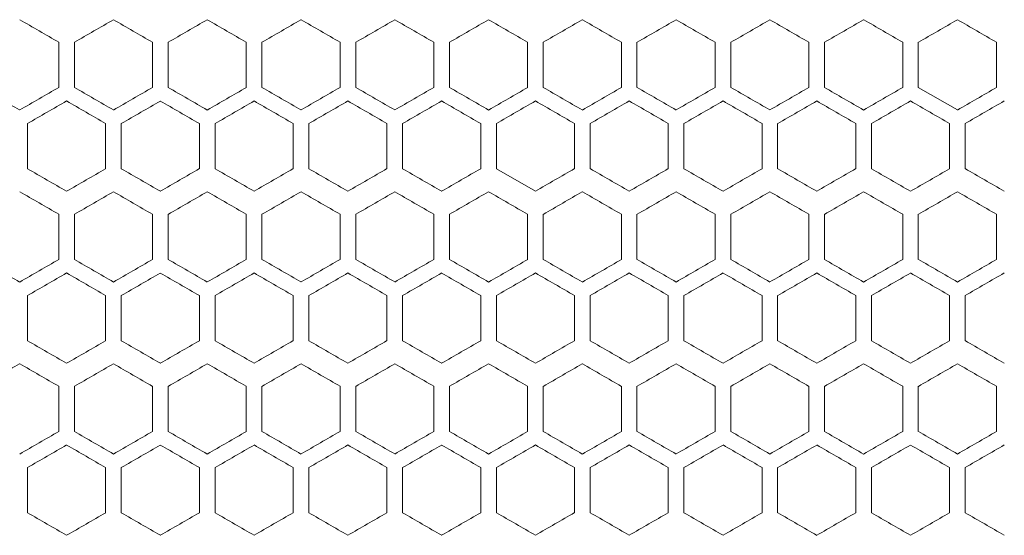
# Model space of a CAD drawing. Units: millimetres. Extents: x -413 to 2297, y -1923 to 970.
# Drawn here: x 18 to 144, y -422 to -356 of the extents above; entities that cross this region are included whole.
import ezdxf

# ---------------------------------------------------------------- set-up
doc = ezdxf.new("R2010")
doc.units = ezdxf.units.MM

# ---------------------------------------------------------------- blocks, each defined once
blk = doc.blocks.new('A$C7EF646DA')
at = {"color": 0, "linetype": 'Continuous', "lineweight": 0, "extrusion": (0, 1, -2.22045e-16)}
for p, q in [((-2278.22, -1301.17), (-2278.22, -1306.95)), ((-2276.22, -1306.95), (-2276.22, -1301.17)), ((-2266.22, -1301.17), (-2266.22, -1306.95)), ((-2264.22, -1306.95), (-2264.22, -1301.17)), ((-2254.22, -1301.17), (-2254.22, -1306.95)), ((-2252.22, -1306.95), (-2252.22, -1301.17)), ((-2242.22, -1301.17), (-2242.22, -1306.95)), ((-2240.22, -1306.95), (-2240.22, -1301.17)), ((-2230.22, -1301.17), (-2230.22, -1306.95)), ((-2228.22, -1306.95), (-2228.22, -1301.17)), ((-2218.22, -1301.17), (-2218.22, -1306.95)), ((-2216.22, -1306.95), (-2216.22, -1301.17)), ((-2206.22, -1301.17), (-2206.22, -1306.95)), ((-2204.22, -1306.95), (-2204.22, -1301.17)), ((-2194.22, -1301.17), (-2194.22, -1306.95)), ((-2192.22, -1306.95), (-2192.22, -1301.17)), ((-2182.22, -1301.17), (-2182.22, -1306.95)), ((-2180.22, -1306.95), (-2180.22, -1301.17)), ((-2170.22, -1301.17), (-2170.22, -1306.95)), ((-2168.22, -1306.95), (-2168.22, -1301.17)), ((-2158.22, -1301.17), (-2158.22, -1306.95)), ((-2168.22, -1306.95), (-2163.22, -1309.83)), ((-2282.22, -1317.34), (-2282.22, -1311.57)), ((-2272.22, -1311.57), (-2272.22, -1317.34)), ((-2270.22, -1317.34), (-2270.22, -1311.57)), ((-2260.22, -1311.57), (-2260.22, -1317.34)), ((-2258.22, -1317.34), (-2258.22, -1311.57)), ((-2248.22, -1311.57), (-2248.22, -1317.34)), ((-2246.22, -1317.34), (-2246.22, -1311.57)), ((-2236.22, -1311.57), (-2236.22, -1317.34)), ((-2234.22, -1317.34), (-2234.22, -1311.57)), ((-2224.22, -1311.57), (-2224.22, -1317.34)), ((-2222.22, -1317.34), (-2222.22, -1311.57)), ((-2212.22, -1311.57), (-2212.22, -1317.34)), ((-2210.22, -1317.34), (-2210.22, -1311.57)), ((-2200.22, -1311.57), (-2200.22, -1317.34)), ((-2198.22, -1317.34), (-2198.22, -1311.57)), ((-2188.22, -1311.57), (-2188.22, -1317.34)), ((-2186.22, -1317.34), (-2186.22, -1311.57)), ((-2176.22, -1311.57), (-2176.22, -1317.34)), ((-2174.22, -1317.34), (-2174.22, -1311.57)), ((-2164.22, -1311.57), (-2164.22, -1317.34)), ((-2162.22, -1317.34), (-2162.22, -1311.57)), ((-2222.22, -1317.34), (-2217.22, -1320.23)), ((-2278.22, -1323.17), (-2278.22, -1328.95)), ((-2276.22, -1328.95), (-2276.22, -1323.17)), ((-2266.22, -1323.17), (-2266.22, -1328.95)), ((-2264.22, -1328.95), (-2264.22, -1323.17)), ((-2254.22, -1323.17), (-2254.22, -1328.95)), ((-2252.22, -1328.95), (-2252.22, -1323.17)), ((-2242.22, -1323.17), (-2242.22, -1328.95)), ((-2240.22, -1328.95), (-2240.22, -1323.17)), ((-2230.22, -1323.17), (-2230.22, -1328.95)), ((-2228.22, -1328.95), (-2228.22, -1323.17)), ((-2218.22, -1323.17), (-2218.22, -1328.95)), ((-2216.22, -1328.95), (-2216.22, -1323.17)), ((-2206.22, -1323.17), (-2206.22, -1328.95)), ((-2204.22, -1328.95), (-2204.22, -1323.17)), ((-2194.22, -1323.17), (-2194.22, -1328.95)), ((-2192.22, -1328.95), (-2192.22, -1323.17)), ((-2182.22, -1323.17), (-2182.22, -1328.95)), ((-2180.22, -1328.95), (-2180.22, -1323.17)), ((-2170.22, -1323.17), (-2170.22, -1328.95)), ((-2168.22, -1328.95), (-2168.22, -1323.17)), ((-2158.22, -1323.17), (-2158.22, -1328.95)), ((-2282.22, -1339.34), (-2282.22, -1333.57)), ((-2272.22, -1333.57), (-2272.22, -1339.34)), ((-2270.22, -1339.34), (-2270.22, -1333.57)), ((-2260.22, -1333.57), (-2260.22, -1339.34)), ((-2258.22, -1339.34), (-2258.22, -1333.57)), ((-2248.22, -1333.57), (-2248.22, -1339.34)), ((-2246.22, -1339.34), (-2246.22, -1333.57)), ((-2236.22, -1333.57), (-2236.22, -1339.34)), ((-2234.22, -1339.34), (-2234.22, -1333.57)), ((-2224.22, -1333.57), (-2224.22, -1339.34)), ((-2222.22, -1339.34), (-2222.22, -1333.57)), ((-2212.22, -1333.57), (-2212.22, -1339.34)), ((-2210.22, -1339.34), (-2210.22, -1333.57)), ((-2200.22, -1333.57), (-2200.22, -1339.34)), ((-2198.22, -1339.34), (-2198.22, -1333.57)), ((-2188.22, -1333.57), (-2188.22, -1339.34)), ((-2186.22, -1339.34), (-2186.22, -1333.57)), ((-2176.22, -1333.57), (-2176.22, -1339.34)), ((-2174.22, -1339.34), (-2174.22, -1333.57)), ((-2164.22, -1333.57), (-2164.22, -1339.34)), ((-2162.22, -1339.34), (-2162.22, -1333.57)), ((-2278.22, -1345.17), (-2278.22, -1350.95)), ((-2276.22, -1350.95), (-2276.22, -1345.17)), ((-2266.22, -1345.17), (-2266.22, -1350.95)), ((-2264.22, -1350.95), (-2264.22, -1345.17)), ((-2254.22, -1345.17), (-2254.22, -1350.95)), ((-2252.22, -1350.95), (-2252.22, -1345.17)), ((-2242.22, -1345.17), (-2242.22, -1350.95)), ((-2240.22, -1350.95), (-2240.22, -1345.17)), ((-2230.22, -1345.17), (-2230.22, -1350.95)), ((-2228.22, -1350.95), (-2228.22, -1345.17)), ((-2218.22, -1345.17), (-2218.22, -1350.95)), ((-2216.22, -1350.95), (-2216.22, -1345.17)), ((-2206.22, -1345.17), (-2206.22, -1350.95)), ((-2204.22, -1350.95), (-2204.22, -1345.17)), ((-2194.22, -1345.17), (-2194.22, -1350.95)), ((-2192.22, -1350.95), (-2192.22, -1345.17)), ((-2182.22, -1345.17), (-2182.22, -1350.95)), ((-2180.22, -1350.95), (-2180.22, -1345.17)), ((-2170.22, -1345.17), (-2170.22, -1350.95)), ((-2168.22, -1350.95), (-2168.22, -1345.17)), ((-2158.22, -1345.17), (-2158.22, -1350.95)), ((-2282.22, -1361.34), (-2282.22, -1355.57)), ((-2272.22, -1355.57), (-2272.22, -1361.34)), ((-2270.22, -1361.34), (-2270.22, -1355.57)), ((-2260.22, -1355.57), (-2260.22, -1361.34)), ((-2258.22, -1361.34), (-2258.22, -1355.57)), ((-2248.22, -1355.57), (-2248.22, -1361.34)), ((-2246.22, -1361.34), (-2246.22, -1355.57)), ((-2236.22, -1355.57), (-2236.22, -1361.34)), ((-2234.22, -1361.34), (-2234.22, -1355.57)), ((-2224.22, -1355.57), (-2224.22, -1361.34)), ((-2222.22, -1361.34), (-2222.22, -1355.57)), ((-2212.22, -1355.57), (-2212.22, -1361.34)), ((-2210.22, -1361.34), (-2210.22, -1355.57)), ((-2200.22, -1355.57), (-2200.22, -1361.34)), ((-2198.22, -1361.34), (-2198.22, -1355.57)), ((-2188.22, -1355.57), (-2188.22, -1361.34)), ((-2186.22, -1361.34), (-2186.22, -1355.57)), ((-2176.22, -1355.57), (-2176.22, -1361.34)), ((-2174.22, -1361.34), (-2174.22, -1355.57)), ((-2164.22, -1355.57), (-2164.22, -1361.34)), ((-2162.22, -1361.34), (-2162.22, -1355.57))]:
    blk.add_line(p, q, dxfattribs=at)
at = {"color": 0, "linetype": 'Continuous', "lineweight": 0, "extrusion": (2.46519e-32, -2.22045e-16, -1)}
for centre, major_axis, start_param, end_param in [((-2307.21, -1284.43), (1859.14, -1073.37), -1.557888, -1.555198), ((-2307.2, -1332.92), (1858.44, 1072.97), -1.541207, -1.538515), ((-2307.14, -1353.67), (1856.98, 1072.13), -1.521815, -1.519119), ((-2307.01, -1374.38), (1854.82, 1070.88), -1.502386, -1.499683), ((-2306.94, -1381.27), (1853.95, 1070.38), -1.495898, -1.493194), ((-2307.21, -1326), (1859.12, 1073.37), -1.55735, -1.55466), ((-2307.21, -1295.98), (-1858.91, 1073.24), -1.593389, -1.590699), ((-2307.17, -1365.23), (-1857.59, -1072.48), -1.615466, -1.612772), ((-2307.21, -1299.51), (1858.93, -1073.25), -1.551432, -1.548742), ((-2307.19, -1285.66), (1858.28, -1072.88), -1.538515, -1.535823), ((-2307.15, -1271.83), (1857.32, -1072.32), -1.525588, -1.522893), ((-2307.09, -1258.01), (1856.04, -1071.59), -1.512645, -1.509947), ((-2307.21, -1311.05), (-1859.03, 1073.31), -1.590161, -1.587471), ((-2307.15, -1380.3), (-1857.32, -1072.32), -1.6187, -1.616005), ((-2307.1, -1404.58), (1856.34, 1071.76), -1.515343, -1.512645), ((-2307.04, -1423.01), (-1855.29, -1071.15), -1.638126, -1.635426), ((-2306.98, -1432.22), (1854.39, 1070.63), -1.499143, -1.496439), ((-2307.21, -1381.55), (-1859.04, -1073.32), -1.589623, -1.586933), ((-2307.17, -1319.22), (-1857.79, 1072.6), -1.612772, -1.610078), ((-2307.01, -1436.85), (-1854.89, -1070.92), -1.641369, -1.638667)]:
    blk.add_ellipse(centre, major_axis=major_axis, ratio=0.000001, start_param=start_param, end_param=end_param, dxfattribs=at)
at = {"color": 0, "linetype": 'Continuous', "lineweight": 0, "extrusion": (-1.2326e-32, -2.22045e-16, -1)}
for centre, major_axis, start_param, end_param in [((-2307.21, -1319.07), (1859.03, 1073.31), -1.554122, -1.551432), ((-2307.18, -1256.74), (1857.84, -1072.62), -1.532053, -1.52936), ((-2306.91, -1215.32), (1853.56, -1070.15), -1.493194, -1.490488), ((-2307.2, -1337.54), (-1858.64, -1073.09), -1.599309, -1.596618), ((-2306.91, -1392.8), (-1853.56, -1070.15), -1.651105, -1.648399), ((-2307.17, -1263.68), (1857.59, -1072.48), -1.528821, -1.526127), ((-2307.08, -1374.42), (1855.99, 1071.55), -1.512106, -1.509407), ((-2306.98, -1388.22), (1854.39, 1070.63), -1.499143, -1.496439), ((-2306.94, -1403.27), (1853.95, 1070.38), -1.495898, -1.493194), ((-2307.09, -1394.11), (-1856.04, -1071.59), -1.631646, -1.628947), ((-2307.12, -1389.51), (1856.67, 1071.95), -1.51858, -1.515883), ((-2306.91, -1417.1), (1853.48, 1070.11), -1.492653, -1.489946), ((-2307.16, -1390.75), (1857.54, 1072.45), -1.528282, -1.525588), ((-2307.01, -1280.05), (1854.89, -1070.92), -1.502926, -1.500224), ((-2307.21, -1339.98), (-1858.91, 1073.24), -1.593389, -1.590699), ((-2307.2, -1395.39), (-1858.47, -1072.99), -1.602539, -1.599847), ((-2307.19, -1402.31), (-1858.07, -1072.75), -1.609001, -1.606308), ((-2307.17, -1409.23), (-1857.59, -1072.48), -1.615466, -1.612772), ((-2307.11, -1423.05), (-1856.39, -1071.79), -1.628408, -1.62571), ((-2306.91, -1277.8), (-1853.48, 1070.11), -1.651646, -1.64894)]:
    blk.add_ellipse(centre, major_axis=major_axis, ratio=0.000001, start_param=start_param, end_param=end_param, dxfattribs=at)
at = {"color": 0, "linetype": 'Continuous', "lineweight": 0, "extrusion": (4.93038e-32, -2.22045e-16, -1)}
for centre, major_axis, start_param, end_param in [((-2307.21, -1277.51), (1858.93, -1073.25), -1.551432, -1.548742), ((-2307.21, -1302.91), (-1859.12, 1073.37), -1.586933, -1.584243)]:
    blk.add_ellipse(centre, major_axis=major_axis, ratio=0.000001, start_param=start_param, end_param=end_param, dxfattribs=at)
at = {"color": 0, "linetype": 'Continuous', "lineweight": 0, "extrusion": (0, -2.22045e-16, -1)}
for centre, major_axis, start_param, end_param in [((-2307.21, -1326), (1858.77, 1073.16), -1.547666, -1.544975), ((-2307.15, -1249.83), (1857.32, -1072.32), -1.525588, -1.522893), ((-2307.12, -1242.92), (1856.72, -1071.98), -1.519119, -1.516422), ((-2307.09, -1236.01), (1856.04, -1071.59), -1.512645, -1.509947), ((-2307.18, -1268.28), (-1858.03, 1072.73), -1.609539, -1.606846), ((-2307.15, -1358.3), (-1857.32, -1072.32), -1.6187, -1.616005), ((-2307.14, -1254.45), (-1856.98, 1072.13), -1.622474, -1.619778), ((-2306.98, -1385.91), (-1854.46, -1070.68), -1.644613, -1.641909), ((-2307.15, -1360.6), (1857.27, 1072.29), -1.525049, -1.522354), ((-2307.14, -1256.76), (1857.03, -1072.16), -1.522354, -1.519658), ((-2307.12, -1367.51), (1856.67, 1071.95), -1.51858, -1.515883), ((-2307.19, -1282.14), (-1858.24, 1072.86), -1.606308, -1.603616), ((-2307.1, -1382.58), (1856.34, 1071.76), -1.515343, -1.512645), ((-2307.04, -1251.11), (1855.29, -1071.15), -1.506167, -1.503466), ((-2307.21, -1345.69), (-1859.14, -1073.37), -1.586395, -1.583705), ((-2307.18, -1373.38), (-1857.84, -1072.62), -1.612233, -1.609539), ((-2307.14, -1276.45), (-1856.98, 1072.13), -1.622474, -1.619778), ((-2307.12, -1387.21), (-1856.72, -1071.98), -1.625171, -1.622474), ((-2307.06, -1262.64), (-1855.62, 1071.34), -1.635426, -1.632726), ((-2306.98, -1407.91), (-1854.46, -1070.68), -1.644613, -1.641909), ((-2307.21, -1348), (1859.12, 1073.37), -1.55735, -1.55466), ((-2307.21, -1354.93), (1858.91, 1073.24), -1.550894, -1.548204), ((-2307.2, -1361.85), (1858.61, 1073.07), -1.544437, -1.541745), ((-2307.17, -1375.69), (1857.79, 1072.6), -1.531515, -1.528821), ((-2307.14, -1278.76), (1857.03, -1072.16), -1.522354, -1.519658), ((-2307.11, -1271.85), (1856.39, -1071.79), -1.515883, -1.513185), ((-2307.08, -1396.42), (1855.99, 1071.55), -1.512106, -1.509407), ((-2307.21, -1324.91), (-1859.12, 1073.37), -1.586933, -1.584243), ((-2307.21, -1317.98), (-1858.91, 1073.24), -1.593389, -1.590699), ((-2307.21, -1366.47), (-1858.79, -1073.18), -1.59608, -1.593389), ((-2307.2, -1311.06), (-1858.61, 1073.07), -1.599847, -1.597156), ((-2307.17, -1387.23), (-1857.59, -1072.48), -1.615466, -1.612772), ((-2307.15, -1290.3), (-1857.27, 1072.29), -1.619239, -1.616544), ((-2307.08, -1276.49), (-1855.99, 1071.55), -1.632186, -1.629487), ((-2307.18, -1300.74), (1857.84, -1072.62), -1.532053, -1.52936), ((-2307.21, -1333.05), (-1859.03, 1073.31), -1.590161, -1.587471), ((-2307.21, -1326.13), (-1858.77, 1073.16), -1.596618, -1.593927), ((-2307.16, -1305.37), (-1857.54, 1072.45), -1.616005, -1.61331), ((-2307.12, -1409.21), (-1856.72, -1071.98), -1.625171, -1.622474), ((-2307.1, -1291.55), (-1856.34, 1071.76), -1.628947, -1.62625), ((-2307.06, -1284.64), (-1855.62, 1071.34), -1.635426, -1.632726), ((-2306.98, -1429.91), (-1854.46, -1070.68), -1.644613, -1.641909), ((-2306.94, -1270.85), (-1853.95, 1070.38), -1.648399, -1.645694), ((-2307.21, -1370), (1859.12, 1073.37), -1.55735, -1.55466), ((-2307.17, -1307.68), (1857.59, -1072.48), -1.528821, -1.526127), ((-2306.91, -1439.1), (1853.48, 1070.11), -1.492653, -1.489946), ((-2307.21, -1388.47), (-1858.79, -1073.18), -1.59608, -1.593389), ((-2307.19, -1326.14), (-1858.24, 1072.86), -1.606308, -1.603616), ((-2307.15, -1312.3), (-1857.27, 1072.29), -1.619239, -1.616544)]:
    blk.add_ellipse(centre, major_axis=major_axis, ratio=0.000001, start_param=start_param, end_param=end_param, dxfattribs=at)
at = {"color": 0, "linetype": 'Continuous', "lineweight": 0}
for centre, major_axis, start_param, end_param in [((-2307.2, -1270.58), (1858.64, -1073.09), -1.544975, -1.542284), ((-2307.18, -1339.84), (1858.03, 1072.73), -1.534746, -1.532053), ((-2307.06, -1367.48), (1855.62, 1071.34), -1.508867, -1.506167), ((-2307.04, -1229.11), (1855.29, -1071.15), -1.506167, -1.503466), ((-2307.22, -1295.98), (-1859.2, 1073.41), -1.583705, -1.581015), ((-2307.21, -1323.69), (-1859.14, -1073.37), -1.586395, -1.583705), ((-2307.21, -1289.05), (-1859.03, 1073.31), -1.590161, -1.587471), ((-2307.21, -1330.62), (-1858.93, -1073.25), -1.592851, -1.590161), ((-2307.21, -1282.13), (-1858.77, 1073.16), -1.596618, -1.593927), ((-2307.2, -1275.2), (-1858.44, 1072.97), -1.603077, -1.600386), ((-2307.19, -1344.46), (-1858.28, -1072.88), -1.605769, -1.603077), ((-2307.18, -1351.38), (-1857.84, -1072.62), -1.612233, -1.609539), ((-2307.16, -1261.37), (-1857.54, 1072.45), -1.616004, -1.61331), ((-2307.12, -1365.21), (-1856.72, -1071.98), -1.625171, -1.622474), ((-2307.1, -1247.55), (-1856.34, 1071.76), -1.628947, -1.626249), ((-2307.09, -1372.11), (-1856.04, -1071.59), -1.631646, -1.628947), ((-2307.06, -1240.64), (-1855.62, 1071.34), -1.635426, -1.632726), ((-2307.04, -1379.01), (-1855.29, -1071.15), -1.638126, -1.635426), ((-2307.21, -1291.36), (1859.04, -1073.32), -1.55466, -1.55197), ((-2307.21, -1332.93), (1858.91, 1073.24), -1.550894, -1.548204), ((-2307.21, -1284.44), (1858.79, -1073.18), -1.548204, -1.545513), ((-2307.2, -1339.85), (1858.61, 1073.07), -1.544437, -1.541745), ((-2307.2, -1277.51), (1858.47, -1072.99), -1.541745, -1.539054), ((-2307.19, -1270.59), (1858.07, -1072.75), -1.535285, -1.532592), ((-2307.03, -1381.32), (1855.23, 1071.12), -1.505627, -1.502926), ((-2307.01, -1236.05), (1854.89, -1070.92), -1.502926, -1.500224), ((-2306.95, -1229.16), (1854.02, -1070.42), -1.496439, -1.493735), ((-2307.21, -1337.55), (-1859.04, -1073.32), -1.589623, -1.586933), ((-2307.21, -1344.47), (-1858.79, -1073.18), -1.59608, -1.593389), ((-2307.2, -1289.06), (-1858.61, 1073.07), -1.599847, -1.597156), ((-2307.2, -1351.39), (-1858.47, -1072.99), -1.602539, -1.599847), ((-2307.19, -1358.31), (-1858.07, -1072.75), -1.609001, -1.606308), ((-2307.14, -1372.14), (-1857.03, -1072.16), -1.621935, -1.619239), ((-2307.12, -1261.39), (-1856.67, 1071.95), -1.62571, -1.623013), ((-2307.11, -1379.05), (-1856.39, -1071.79), -1.628408, -1.62571), ((-2307.06, -1385.96), (-1855.68, -1071.38), -1.634885, -1.632186), ((-2307.01, -1392.85), (-1854.89, -1070.92), -1.641369, -1.638667), ((-2306.91, -1233.8), (-1853.48, 1070.11), -1.651646, -1.64894), ((-2307.21, -1341.07), (1859.03, 1073.31), -1.554122, -1.551432), ((-2307.21, -1348), (1858.77, 1073.16), -1.547666, -1.544975), ((-2307.2, -1292.58), (1858.64, -1073.09), -1.544975, -1.542284), ((-2307.2, -1354.92), (1858.44, 1072.97), -1.541207, -1.538515), ((-2307.18, -1361.84), (1858.03, 1072.73), -1.534746, -1.532053), ((-2307.18, -1278.74), (1857.84, -1072.62), -1.532053, -1.52936), ((-2307.14, -1375.67), (1856.98, 1072.13), -1.521815, -1.519119), ((-2307.06, -1389.48), (1855.62, 1071.34), -1.508867, -1.506167), ((-2307.01, -1396.38), (1854.82, 1070.88), -1.502386, -1.499683), ((-2306.98, -1244.21), (1854.46, -1070.68), -1.499683, -1.49698), ((-2306.91, -1237.32), (1853.56, -1070.15), -1.493194, -1.490488), ((-2307.22, -1317.98), (-1859.2, 1073.41), -1.583705, -1.581015), ((-2307.21, -1352.62), (-1858.93, -1073.25), -1.592851, -1.590161), ((-2307.21, -1304.13), (-1858.77, 1073.16), -1.596618, -1.593927), ((-2307.2, -1359.54), (-1858.64, -1073.09), -1.599309, -1.596618), ((-2307.2, -1297.2), (-1858.44, 1072.97), -1.603077, -1.600386), ((-2307.19, -1366.46), (-1858.28, -1072.88), -1.605769, -1.603077), ((-2307.18, -1290.28), (-1858.03, 1072.73), -1.609539, -1.606846), ((-2307.16, -1283.37), (-1857.54, 1072.45), -1.616005, -1.61331), ((-2307.1, -1269.55), (-1856.34, 1071.76), -1.628947, -1.626249), ((-2307.21, -1313.36), (1859.04, -1073.32), -1.55466, -1.55197), ((-2307.21, -1306.44), (1858.79, -1073.18), -1.548204, -1.545513), ((-2307.2, -1299.51), (1858.47, -1072.99), -1.541745, -1.539054), ((-2307.19, -1368.77), (1858.24, 1072.86), -1.537977, -1.535285), ((-2307.17, -1285.68), (1857.59, -1072.48), -1.528821, -1.526127), ((-2307.15, -1382.6), (1857.27, 1072.29), -1.525049, -1.522354), ((-2307.06, -1264.95), (1855.68, -1071.38), -1.509407, -1.506707), ((-2307.03, -1403.32), (1855.23, 1071.12), -1.505627, -1.502926), ((-2307.01, -1258.05), (1854.89, -1070.92), -1.502926, -1.500224), ((-2306.98, -1410.22), (1854.39, 1070.63), -1.499143, -1.496439), ((-2307.21, -1359.55), (-1859.04, -1073.32), -1.589623, -1.586933), ((-2307.2, -1373.39), (-1858.47, -1072.99), -1.602539, -1.599847), ((-2307.19, -1380.31), (-1858.07, -1072.75), -1.609001, -1.606308), ((-2307.06, -1407.96), (-1855.68, -1071.38), -1.634885, -1.632186), ((-2306.95, -1421.75), (-1854.02, -1070.42), -1.647858, -1.645153), ((-2306.91, -1255.8), (-1853.48, 1070.11), -1.651646, -1.64894), ((-2307.22, -1356.14), (1859.2, 1073.41), -1.560577, -1.557888), ((-2307.21, -1328.43), (1859.14, -1073.37), -1.557888, -1.555198), ((-2307.21, -1363.07), (1859.03, 1073.31), -1.554122, -1.551432), ((-2307.21, -1321.51), (1858.93, -1073.25), -1.551432, -1.548742), ((-2307.21, -1370), (1858.77, 1073.16), -1.547666, -1.544975), ((-2307.2, -1314.58), (1858.64, -1073.09), -1.544975, -1.542284), ((-2307.2, -1376.92), (1858.44, 1072.97), -1.541207, -1.538515), ((-2307.18, -1383.84), (1858.03, 1072.73), -1.534746, -1.532053), ((-2307.14, -1397.67), (1856.98, 1072.13), -1.521815, -1.519119), ((-2307.12, -1286.92), (1856.72, -1071.98), -1.519119, -1.516422), ((-2307.09, -1280.01), (1856.04, -1071.59), -1.512645, -1.509946), ((-2307.06, -1411.48), (1855.62, 1071.34), -1.508867, -1.506167), ((-2307.04, -1273.11), (1855.29, -1071.15), -1.506167, -1.503466), ((-2307.01, -1418.38), (1854.82, 1070.88), -1.502386, -1.499683), ((-2306.98, -1266.21), (1854.46, -1070.68), -1.499683, -1.49698), ((-2306.94, -1425.27), (1853.95, 1070.38), -1.495898, -1.493194), ((-2306.91, -1259.32), (1853.56, -1070.15), -1.493194, -1.490488), ((-2307.21, -1367.69), (-1859.14, -1073.37), -1.586395, -1.583705), ((-2307.21, -1374.62), (-1858.93, -1073.25), -1.592851, -1.590161), ((-2307.19, -1388.46), (-1858.28, -1072.88), -1.605769, -1.603077), ((-2307.18, -1312.28), (-1858.03, 1072.73), -1.609539, -1.606846), ((-2307.18, -1395.38), (-1857.84, -1072.62), -1.612233, -1.609539), ((-2307.15, -1402.3), (-1857.32, -1072.32), -1.6187, -1.616005), ((-2307.09, -1416.11), (-1856.04, -1071.59), -1.631646, -1.628947), ((-2306.91, -1436.8), (-1853.56, -1070.15), -1.651105, -1.648399), ((-2307.21, -1335.36), (1859.04, -1073.32), -1.55466, -1.55197), ((-2307.2, -1383.85), (1858.61, 1073.07), -1.544436, -1.541745), ((-2307.2, -1321.51), (1858.47, -1072.99), -1.541745, -1.539054), ((-2307.19, -1314.59), (1858.07, -1072.75), -1.535285, -1.532592), ((-2307.17, -1397.69), (1857.79, 1072.6), -1.531515, -1.528821), ((-2307.15, -1404.6), (1857.27, 1072.29), -1.525049, -1.522354), ((-2307.14, -1300.76), (1857.03, -1072.16), -1.522354, -1.519658), ((-2307.11, -1293.85), (1856.39, -1071.79), -1.515882, -1.513185), ((-2307.08, -1418.42), (1855.99, 1071.55), -1.512106, -1.509407), ((-2307.03, -1425.32), (1855.23, 1071.12), -1.505627, -1.502926), ((-2306.95, -1273.16), (1854.02, -1070.42), -1.496439, -1.493735), ((-2307.21, -1346.91), (-1859.12, 1073.37), -1.586932, -1.584243), ((-2307.14, -1416.14), (-1857.03, -1072.16), -1.621935, -1.619239), ((-2307.12, -1305.39), (-1856.67, 1071.95), -1.62571, -1.623013), ((-2307.08, -1298.49), (-1855.99, 1071.55), -1.632186, -1.629487), ((-2307.06, -1429.96), (-1855.68, -1071.38), -1.634886, -1.632186)]:
    blk.add_ellipse(centre, major_axis=major_axis, ratio=0.000001, start_param=start_param, end_param=end_param, dxfattribs=at)
at = {"color": 0, "linetype": 'Continuous', "lineweight": 0, "extrusion": (1.2326e-32, -2.22045e-16, -1)}
for centre, major_axis, start_param, end_param in [((-2307.19, -1263.66), (1858.28, -1072.88), -1.538515, -1.535823), ((-2307.16, -1346.75), (1857.54, 1072.45), -1.528282, -1.525588), ((-2306.98, -1222.21), (1854.46, -1070.68), -1.499683, -1.49698), ((-2307.01, -1233.75), (-1854.82, 1070.88), -1.641909, -1.639207), ((-2307.08, -1254.49), (-1855.99, 1071.55), -1.632186, -1.629487), ((-2307.03, -1247.59), (-1855.23, 1071.12), -1.638667, -1.635966), ((-2307.21, -1306.43), (1859.14, -1073.37), -1.557888, -1.555198), ((-2307.12, -1264.92), (1856.72, -1071.98), -1.519119, -1.516422), ((-2306.94, -1248.85), (-1853.95, 1070.38), -1.648399, -1.645694), ((-2306.91, -1414.8), (-1853.56, -1070.15), -1.651105, -1.648399), ((-2307.17, -1297.22), (-1857.79, 1072.6), -1.612772, -1.610078), ((-2307.14, -1394.14), (-1857.03, -1072.16), -1.621935, -1.619239), ((-2307.12, -1283.39), (-1856.67, 1071.95), -1.62571, -1.623013), ((-2307.03, -1269.59), (-1855.23, 1071.12), -1.638667, -1.635966), ((-2307.19, -1307.66), (1858.28, -1072.88), -1.538515, -1.535823), ((-2307.15, -1293.83), (1857.32, -1072.32), -1.525588, -1.522893), ((-2307.2, -1381.54), (-1858.64, -1073.09), -1.599309, -1.596618), ((-2307.14, -1298.45), (-1856.98, 1072.13), -1.622474, -1.619778), ((-2307.01, -1277.75), (-1854.82, 1070.88), -1.641909, -1.639207), ((-2307.03, -1291.59), (-1855.23, 1071.12), -1.638667, -1.635966)]:
    blk.add_ellipse(centre, major_axis=major_axis, ratio=0.000001, start_param=start_param, end_param=end_param, dxfattribs=at)
at = {"color": 0, "linetype": 'Continuous', "lineweight": 0, "extrusion": (-2.46519e-32, -2.22045e-16, -1)}
for centre, major_axis, start_param, end_param in [((-2307.1, -1360.58), (1856.34, 1071.76), -1.515343, -1.512645), ((-2307.19, -1346.77), (1858.24, 1072.86), -1.537977, -1.535285), ((-2307.17, -1353.69), (1857.79, 1072.6), -1.531515, -1.528821), ((-2306.91, -1395.1), (1853.48, 1070.11), -1.492653, -1.489946), ((-2306.95, -1399.75), (-1854.02, -1070.42), -1.647858, -1.645153), ((-2307.19, -1304.14), (-1858.24, 1072.86), -1.606308, -1.603616), ((-2307.21, -1376.93), (1858.91, 1073.24), -1.550894, -1.548204), ((-2307.12, -1411.51), (1856.67, 1071.95), -1.51858, -1.515883), ((-2307.2, -1333.06), (-1858.61, 1073.07), -1.599847, -1.597156), ((-2306.98, -1284.69), (-1854.39, 1070.63), -1.645153, -1.64245), ((-2306.95, -1443.75), (-1854.02, -1070.42), -1.647858, -1.645153)]:
    blk.add_ellipse(centre, major_axis=major_axis, ratio=0.000001, start_param=start_param, end_param=end_param, dxfattribs=at)
at = {"color": 0, "linetype": 'Continuous', "lineweight": 0, "extrusion": (3.69779e-32, -2.22045e-16, -1)}
for centre, major_axis, start_param, end_param in [((-2307.11, -1249.85), (1856.39, -1071.79), -1.515883, -1.513185), ((-2307.06, -1242.95), (1855.68, -1071.38), -1.509407, -1.506707), ((-2307.17, -1275.22), (-1857.79, 1072.6), -1.612772, -1.610078), ((-2306.98, -1240.69), (-1854.39, 1070.63), -1.645153, -1.64245), ((-2307.19, -1292.59), (1858.07, -1072.75), -1.535285, -1.532592), ((-2307.2, -1319.2), (-1858.44, 1072.97), -1.603077, -1.600386), ((-2307.21, -1328.44), (1858.79, -1073.18), -1.548204, -1.545513)]:
    blk.add_ellipse(centre, major_axis=major_axis, ratio=0.000001, start_param=start_param, end_param=end_param, dxfattribs=at)
at = {"color": 0, "linetype": 'Continuous', "lineweight": 0, "extrusion": (-3.69779e-32, -2.22045e-16, -1)}
for centre, major_axis, start_param, end_param in [((-2307.16, -1368.75), (1857.54, 1072.45), -1.528282, -1.525588), ((-2307.01, -1255.75), (-1854.82, 1070.88), -1.641909, -1.639207), ((-2307.11, -1401.05), (-1856.39, -1071.79), -1.628408, -1.62571), ((-2307.19, -1390.77), (1858.24, 1072.86), -1.537977, -1.535285)]:
    blk.add_ellipse(centre, major_axis=major_axis, ratio=0.000001, start_param=start_param, end_param=end_param, dxfattribs=at)
at = {"color": 0, "linetype": 'Continuous', "lineweight": 0, "extrusion": (-4.93038e-32, -2.22045e-16, -1)}
for centre, major_axis, start_param, end_param in [((-2307.04, -1401.01), (-1855.29, -1071.15), -1.638126, -1.635426), ((-2306.95, -1251.16), (1854.02, -1070.42), -1.496439, -1.493735), ((-2307.01, -1414.85), (-1854.89, -1070.92), -1.641369, -1.638667), ((-2307.06, -1286.95), (1855.68, -1071.38), -1.509407, -1.506707)]:
    blk.add_ellipse(centre, major_axis=major_axis, ratio=0.000001, start_param=start_param, end_param=end_param, dxfattribs=at)
at = {"color": 0, "linetype": 'Continuous', "lineweight": 0, "extrusion": (6.16298e-32, -2.22045e-16, -1)}
blk.add_ellipse((-2306.98, -1262.69), major_axis=(-1854.39, 1070.63), ratio=0.000001, start_param=-1.645153, end_param=-1.64245, dxfattribs=at)

msp = doc.modelspace()

# ---------------------------------------------------------------- block references
msp.add_blockref('A$C7EF646DA', (2300.892, 942.401))

doc.saveas('drawing.dxf')
